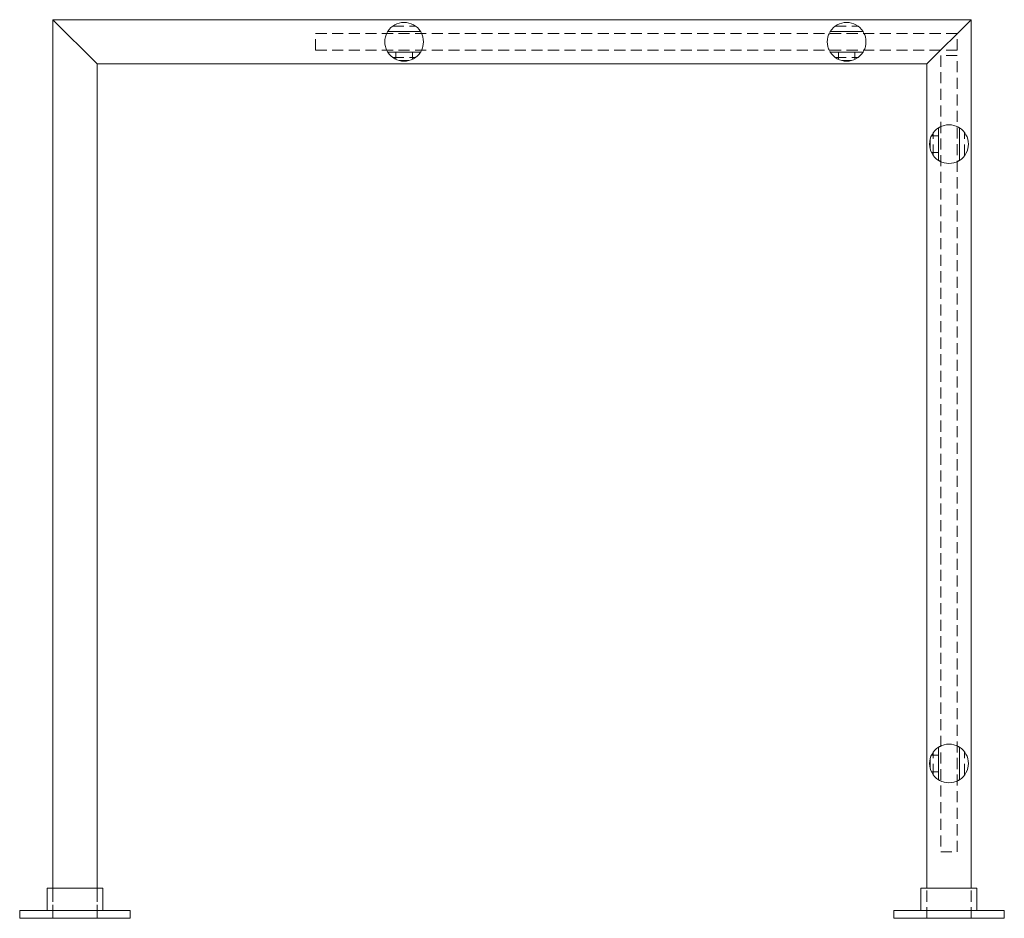
# Model space of a CAD drawing. Units: inches. Extents: x -1 to 143, y 0 to 55.
# Drawn here: x 120 to 143, y 0 to 20 of the extents above; entities that cross this region are included whole.
import ezdxf

# ---------------------------------------------------------------- set-up
doc = ezdxf.new("R2010")
doc.units = ezdxf.units.IN
doc.header["$MEASUREMENT"] = 0
doc.linetypes.add('HIDDEN', pattern=[0.375, 0.25, -0.125])

msp = doc.modelspace()

# ---------------------------------------------------------------- linework, layer by layer
at = {"lineweight": 0, "extrusion": (-2.22045e-16, 1, -2.22045e-16)}
for p, q in [((121.082, 20.312), (122.082, 19.312)), ((141.832, 20.312), (121.082, 20.312)), ((121.082, 20.312), (121.082, 0.68)), ((141.832, 20.312), (140.832, 19.312)), ((141.832, 0.68), (141.832, 20.312)), ((128.711, 20.047), (129.328, 20.047)), ((138.711, 20.047), (139.328, 20.047)), ((129.328, 19.578), (128.711, 19.578)), ((139.328, 19.578), (138.711, 19.578)), ((140.832, 19.312), (122.082, 19.312)), ((122.082, 19.312), (122.082, 0.68)), ((140.832, 0.68), (140.832, 19.312)), ((141.098, 17.809), (141.098, 17.191)), ((141.566, 17.191), (141.566, 17.809)), ((141.098, 3.809), (141.098, 3.191)), ((141.566, 3.191), (141.566, 3.809)), ((120.949, 0.68), (122.214, 0.68)), ((120.949, 0.18), (120.949, 0.68)), ((122.214, 0.18), (122.214, 0.68)), ((141.964, 0.68), (140.699, 0.68)), ((140.699, 0.18), (140.699, 0.68)), ((141.964, 0.18), (141.964, 0.68)), ((121.582, 0.18), (120.332, 0.18)), ((120.332, 0), (120.332, 0.18)), ((122.832, 0.18), (121.582, 0.18)), ((122.832, 0), (122.832, 0.18)), ((140.082, 0.18), (141.332, 0.18)), ((140.082, 0), (140.082, 0.18)), ((141.332, 0.18), (142.582, 0.18)), ((142.582, 0), (142.582, 0.18)), ((121.582, 0), (120.332, 0)), ((122.832, 0), (121.582, 0)), ((140.082, 0), (141.332, 0)), ((141.332, 0), (142.582, 0))]:
    msp.add_line(p, q, dxfattribs=at)
at = {"linetype": 'HIDDEN', "lineweight": 0, "extrusion": (-2.22045e-16, 1, -2.22045e-16)}
for p, q in [((128.762, 20.166), (129.277, 20.166)), ((138.762, 20.166), (139.277, 20.166)), ((127.019, 19.625), (127.019, 20)), ((141.519, 20), (127.019, 20)), ((141.519, 19.625), (141.519, 20)), ((127.019, 19.625), (141.519, 19.625)), ((128.762, 19.459), (129.277, 19.459)), ((128.832, 19.417), (128.832, 19.578)), ((129.123, 19.388), (128.916, 19.388)), ((129.207, 19.417), (129.207, 19.578)), ((138.762, 19.459), (139.277, 19.459)), ((138.832, 19.417), (138.832, 19.578)), ((139.123, 19.388), (138.916, 19.388)), ((139.207, 19.417), (139.207, 19.578)), ((141.144, 19.5), (141.144, 1.5)), ((141.519, 19.5), (141.144, 19.5)), ((141.519, 1.5), (141.519, 19.5)), ((140.907, 17.604), (140.907, 17.396)), ((140.937, 17.687), (141.098, 17.687)), ((140.978, 17.242), (140.978, 17.758)), ((141.685, 17.242), (141.685, 17.758)), ((140.937, 17.312), (141.098, 17.312)), ((140.907, 3.604), (140.907, 3.396)), ((140.937, 3.687), (141.098, 3.687)), ((140.978, 3.242), (140.978, 3.758)), ((141.685, 3.242), (141.685, 3.758)), ((140.937, 3.312), (141.098, 3.312)), ((141.144, 1.5), (141.519, 1.5)), ((121.079, 0), (121.079, 0.68)), ((121.082, 0.68), (121.082, 0)), ((122.082, 0.68), (122.082, 0)), ((122.084, 0), (122.084, 0.68)), ((140.829, 0), (140.829, 0.68)), ((140.832, 0), (140.832, 0.68)), ((141.832, 0), (141.832, 0.68)), ((141.834, 0), (141.834, 0.68))]:
    msp.add_line(p, q, dxfattribs=at)
at = {"lineweight": 0}
for centre, radius, start, end in [((129.019, 19.813), 0.438, 32.3924, 147.6076), ((139.019, 19.813), 0.438, 32.3924, 147.6076), ((129.019, 19.813), 0.437, 165.5225, 194.4775), ((129.019, 19.813), 0.437, 345.5225, 14.4775), ((139.019, 19.813), 0.437, 165.5225, 194.4775), ((139.019, 19.813), 0.437, 345.5225, 14.4775), ((129.019, 19.813), 0.438, 212.3924, 327.6076), ((139.019, 19.813), 0.438, 212.3924, 327.6076)]:
    msp.add_arc(centre, radius, start, end, dxfattribs=at)
at = {"lineweight": 0, "extrusion": (4.93038e-32, -2.22045e-16, -1)}
for centre, radius, start, end in [((-141.332, 17.5), 0.438, 302.3924, 57.6076), ((-141.332, 17.5), 0.437, 75.5225, 104.4775), ((-141.332, 17.5), 0.438, 122.3924, 237.6076), ((-141.332, 17.5), 0.437, 255.5225, 284.4775), ((-141.332, 3.5), 0.438, 302.3924, 57.6076), ((-141.332, 3.5), 0.437, 75.5225, 104.4775), ((-141.332, 3.5), 0.438, 122.3924, 237.6076), ((-141.332, 3.5), 0.437, 255.5225, 284.4775)]:
    msp.add_arc(centre, radius, start, end, dxfattribs=at)
at = {"lineweight": 0}
for points, knots in [([(128.596, 19.922), (128.6, 19.938), (128.606, 19.955), (128.618, 19.986), (128.624, 20), (128.635, 20.022), (128.64, 20.031), (128.648, 20.044), (128.65, 20.047), (128.65, 20.047)], [0.4814615, 0.4814615, 0.4814615, 0.4814615, 0.6100865, 0.6100865, 0.7387115, 0.7387115, 0.8596663, 0.8596663, 0.9806212, 0.9806212, 0.9806212, 0.9806212]), ([(128.65, 20.047), (128.65, 20.047), (128.651, 20.047), (128.657, 20.047), (128.661, 20.047), (128.671, 20.047), (128.679, 20.047), (128.693, 20.047), (128.703, 20.047), (128.711, 20.047)], [0.8545132, 0.8545132, 0.8545132, 0.8545132, 0.8987605, 0.8987605, 0.9470899, 0.9470899, 1.001629, 1.001629, 1.0639051, 1.0639051, 1.0639051, 1.0639051]), ([(129.328, 20.047), (129.336, 20.047), (129.346, 20.047), (129.36, 20.047), (129.368, 20.047), (129.378, 20.047), (129.382, 20.047), (129.387, 20.047), (129.389, 20.047), (129.389, 20.047)], [0.6451213, 0.6451213, 0.6451213, 0.6451213, 0.7073973, 0.7073973, 0.7619365, 0.7619365, 0.8102659, 0.8102659, 0.8545132, 0.8545132, 0.8545132, 0.8545132]), ([(129.389, 20.047), (129.389, 20.047), (129.391, 20.044), (129.398, 20.031), (129.404, 20.022), (129.415, 20), (129.421, 19.986), (129.433, 19.955), (129.439, 19.938), (129.443, 19.922)], [0.9806212, 0.9806212, 0.9806212, 0.9806212, 1.101576, 1.101576, 1.2225309, 1.2225309, 1.3511559, 1.3511559, 1.4797809, 1.4797809, 1.4797809, 1.4797809]), ([(138.596, 19.922), (138.6, 19.938), (138.606, 19.955), (138.618, 19.986), (138.624, 20), (138.635, 20.022), (138.64, 20.031), (138.648, 20.044), (138.65, 20.047), (138.65, 20.047)], [0.4814615, 0.4814615, 0.4814615, 0.4814615, 0.6100865, 0.6100865, 0.7387115, 0.7387115, 0.8596663, 0.8596663, 0.9806212, 0.9806212, 0.9806212, 0.9806212]), ([(138.65, 20.047), (138.65, 20.047), (138.651, 20.047), (138.657, 20.047), (138.661, 20.047), (138.671, 20.047), (138.679, 20.047), (138.693, 20.047), (138.703, 20.047), (138.711, 20.047)], [0.8545132, 0.8545132, 0.8545132, 0.8545132, 0.8987605, 0.8987605, 0.9470899, 0.9470899, 1.001629, 1.001629, 1.0639051, 1.0639051, 1.0639051, 1.0639051]), ([(139.328, 20.047), (139.336, 20.047), (139.346, 20.047), (139.36, 20.047), (139.368, 20.047), (139.378, 20.047), (139.382, 20.047), (139.387, 20.047), (139.389, 20.047), (139.389, 20.047)], [0.6451213, 0.6451213, 0.6451213, 0.6451213, 0.7073973, 0.7073973, 0.7619365, 0.7619365, 0.8102659, 0.8102659, 0.8545132, 0.8545132, 0.8545132, 0.8545132]), ([(139.389, 20.047), (139.389, 20.047), (139.391, 20.044), (139.398, 20.031), (139.404, 20.022), (139.415, 20), (139.421, 19.986), (139.433, 19.955), (139.439, 19.938), (139.443, 19.922)], [0.9806212, 0.9806212, 0.9806212, 0.9806212, 1.101576, 1.101576, 1.2225309, 1.2225309, 1.3511559, 1.3511559, 1.4797809, 1.4797809, 1.4797809, 1.4797809]), ([(128.65, 19.578), (128.65, 19.578), (128.648, 19.581), (128.64, 19.594), (128.635, 19.603), (128.624, 19.625), (128.618, 19.639), (128.606, 19.67), (128.6, 19.687), (128.596, 19.703)], [0, 0, 0, 0, 0.1209549, 0.1209549, 0.2419097, 0.2419097, 0.3705347, 0.3705347, 0.4991597, 0.4991597, 0.4991597, 0.4991597]), ([(129.443, 19.703), (129.439, 19.687), (129.433, 19.67), (129.421, 19.639), (129.415, 19.625), (129.404, 19.603), (129.398, 19.594), (129.391, 19.581), (129.389, 19.578), (129.389, 19.578)], [-0.4991597, -0.4991597, -0.4991597, -0.4991597, -0.3705347, -0.3705347, -0.2419097, -0.2419097, -0.1209549, -0.1209549, 0, 0, 0, 0]), ([(138.65, 19.578), (138.65, 19.578), (138.648, 19.581), (138.64, 19.594), (138.635, 19.603), (138.624, 19.625), (138.618, 19.639), (138.606, 19.67), (138.6, 19.687), (138.596, 19.703)], [0, 0, 0, 0, 0.1209549, 0.1209549, 0.2419097, 0.2419097, 0.3705347, 0.3705347, 0.4991597, 0.4991597, 0.4991597, 0.4991597]), ([(139.443, 19.703), (139.439, 19.687), (139.433, 19.67), (139.421, 19.639), (139.415, 19.625), (139.404, 19.603), (139.398, 19.594), (139.391, 19.581), (139.389, 19.578), (139.389, 19.578)], [-0.4991597, -0.4991597, -0.4991597, -0.4991597, -0.3705347, -0.3705347, -0.2419097, -0.2419097, -0.1209549, -0.1209549, 0, 0, 0, 0]), ([(128.711, 19.578), (128.703, 19.578), (128.693, 19.578), (128.679, 19.578), (128.671, 19.578), (128.661, 19.578), (128.657, 19.578), (128.651, 19.578), (128.65, 19.578), (128.65, 19.578)], [0.6451213, 0.6451213, 0.6451213, 0.6451213, 0.7073973, 0.7073973, 0.7619365, 0.7619365, 0.8102659, 0.8102659, 0.8545132, 0.8545132, 0.8545132, 0.8545132]), ([(129.389, 19.578), (129.389, 19.578), (129.387, 19.578), (129.382, 19.578), (129.378, 19.578), (129.368, 19.578), (129.36, 19.578), (129.346, 19.578), (129.336, 19.578), (129.328, 19.578)], [0.8545132, 0.8545132, 0.8545132, 0.8545132, 0.8987605, 0.8987605, 0.9470899, 0.9470899, 1.001629, 1.001629, 1.0639051, 1.0639051, 1.0639051, 1.0639051]), ([(138.711, 19.578), (138.703, 19.578), (138.693, 19.578), (138.679, 19.578), (138.671, 19.578), (138.661, 19.578), (138.657, 19.578), (138.651, 19.578), (138.65, 19.578), (138.65, 19.578)], [0.6451213, 0.6451213, 0.6451213, 0.6451213, 0.7073973, 0.7073973, 0.7619365, 0.7619365, 0.8102659, 0.8102659, 0.8545132, 0.8545132, 0.8545132, 0.8545132]), ([(139.389, 19.578), (139.389, 19.578), (139.387, 19.578), (139.382, 19.578), (139.378, 19.578), (139.368, 19.578), (139.36, 19.578), (139.346, 19.578), (139.336, 19.578), (139.328, 19.578)], [0.8545132, 0.8545132, 0.8545132, 0.8545132, 0.8987605, 0.8987605, 0.9470899, 0.9470899, 1.001629, 1.001629, 1.0639051, 1.0639051, 1.0639051, 1.0639051]), ([(141.223, 17.924), (141.206, 17.919), (141.189, 17.914), (141.158, 17.902), (141.144, 17.895), (141.122, 17.884), (141.113, 17.879), (141.101, 17.872), (141.098, 17.869), (141.098, 17.869)], [-0.4991597, -0.4991597, -0.4991597, -0.4991597, -0.3705347, -0.3705347, -0.2419097, -0.2419097, -0.1209549, -0.1209549, 0, 0, 0, 0]), ([(141.098, 17.869), (141.098, 17.869), (141.098, 17.868), (141.098, 17.863), (141.098, 17.858), (141.098, 17.848), (141.098, 17.841), (141.098, 17.826), (141.098, 17.817), (141.098, 17.809)], [0.8545132, 0.8545132, 0.8545132, 0.8545132, 0.8987605, 0.8987605, 0.9470899, 0.9470899, 1.001629, 1.001629, 1.0639051, 1.0639051, 1.0639051, 1.0639051]), ([(141.566, 17.869), (141.566, 17.869), (141.563, 17.872), (141.551, 17.879), (141.541, 17.884), (141.52, 17.895), (141.506, 17.902), (141.475, 17.914), (141.458, 17.919), (141.441, 17.924)], [0.9806212, 0.9806212, 0.9806212, 0.9806212, 1.101576, 1.101576, 1.2225309, 1.2225309, 1.3511559, 1.3511559, 1.4797809, 1.4797809, 1.4797809, 1.4797809]), ([(141.566, 17.809), (141.566, 17.817), (141.566, 17.826), (141.566, 17.841), (141.566, 17.848), (141.566, 17.858), (141.566, 17.863), (141.566, 17.868), (141.566, 17.869), (141.566, 17.869)], [0.6451213, 0.6451213, 0.6451213, 0.6451213, 0.7073973, 0.7073973, 0.7619365, 0.7619365, 0.8102659, 0.8102659, 0.8545132, 0.8545132, 0.8545132, 0.8545132]), ([(141.098, 17.191), (141.098, 17.183), (141.098, 17.174), (141.098, 17.159), (141.098, 17.152), (141.098, 17.142), (141.098, 17.137), (141.098, 17.132), (141.098, 17.131), (141.098, 17.131)], [0.6451213, 0.6451213, 0.6451213, 0.6451213, 0.7073973, 0.7073973, 0.7619365, 0.7619365, 0.8102659, 0.8102659, 0.8545132, 0.8545132, 0.8545132, 0.8545132]), ([(141.566, 17.131), (141.566, 17.131), (141.566, 17.132), (141.566, 17.137), (141.566, 17.142), (141.566, 17.152), (141.566, 17.159), (141.566, 17.174), (141.566, 17.183), (141.566, 17.191)], [0.8545132, 0.8545132, 0.8545132, 0.8545132, 0.8987605, 0.8987605, 0.9470899, 0.9470899, 1.001629, 1.001629, 1.0639051, 1.0639051, 1.0639051, 1.0639051]), ([(141.098, 17.131), (141.098, 17.131), (141.101, 17.128), (141.113, 17.121), (141.122, 17.116), (141.144, 17.105), (141.158, 17.098), (141.189, 17.086), (141.206, 17.081), (141.223, 17.076)], [0, 0, 0, 0, 0.1209549, 0.1209549, 0.2419097, 0.2419097, 0.3705347, 0.3705347, 0.4991597, 0.4991597, 0.4991597, 0.4991597]), ([(141.441, 17.076), (141.458, 17.081), (141.475, 17.086), (141.506, 17.098), (141.52, 17.105), (141.541, 17.116), (141.551, 17.121), (141.563, 17.128), (141.566, 17.131), (141.566, 17.131)], [0.4814615, 0.4814615, 0.4814615, 0.4814615, 0.6100865, 0.6100865, 0.7387115, 0.7387115, 0.8596663, 0.8596663, 0.9806212, 0.9806212, 0.9806212, 0.9806212]), ([(141.223, 3.924), (141.206, 3.919), (141.189, 3.914), (141.158, 3.902), (141.144, 3.895), (141.122, 3.884), (141.113, 3.879), (141.101, 3.872), (141.098, 3.869), (141.098, 3.869)], [-0.4991597, -0.4991597, -0.4991597, -0.4991597, -0.3705347, -0.3705347, -0.2419097, -0.2419097, -0.1209549, -0.1209549, 0, 0, 0, 0]), ([(141.098, 3.869), (141.098, 3.869), (141.098, 3.868), (141.098, 3.863), (141.098, 3.858), (141.098, 3.848), (141.098, 3.841), (141.098, 3.826), (141.098, 3.817), (141.098, 3.809)], [0.8545132, 0.8545132, 0.8545132, 0.8545132, 0.8987605, 0.8987605, 0.9470899, 0.9470899, 1.001629, 1.001629, 1.0639051, 1.0639051, 1.0639051, 1.0639051]), ([(141.566, 3.869), (141.566, 3.869), (141.563, 3.872), (141.551, 3.879), (141.541, 3.884), (141.52, 3.895), (141.506, 3.902), (141.475, 3.914), (141.458, 3.919), (141.441, 3.924)], [0.9806212, 0.9806212, 0.9806212, 0.9806212, 1.101576, 1.101576, 1.2225309, 1.2225309, 1.3511559, 1.3511559, 1.4797809, 1.4797809, 1.4797809, 1.4797809]), ([(141.566, 3.809), (141.566, 3.817), (141.566, 3.826), (141.566, 3.841), (141.566, 3.848), (141.566, 3.858), (141.566, 3.863), (141.566, 3.868), (141.566, 3.869), (141.566, 3.869)], [0.6451213, 0.6451213, 0.6451213, 0.6451213, 0.7073973, 0.7073973, 0.7619365, 0.7619365, 0.8102659, 0.8102659, 0.8545132, 0.8545132, 0.8545132, 0.8545132]), ([(141.098, 3.191), (141.098, 3.183), (141.098, 3.174), (141.098, 3.159), (141.098, 3.152), (141.098, 3.142), (141.098, 3.137), (141.098, 3.132), (141.098, 3.131), (141.098, 3.131)], [0.6451213, 0.6451213, 0.6451213, 0.6451213, 0.7073973, 0.7073973, 0.7619365, 0.7619365, 0.8102659, 0.8102659, 0.8545132, 0.8545132, 0.8545132, 0.8545132]), ([(141.098, 3.131), (141.098, 3.131), (141.101, 3.128), (141.113, 3.121), (141.122, 3.116), (141.144, 3.105), (141.158, 3.098), (141.189, 3.086), (141.206, 3.081), (141.223, 3.076)], [0, 0, 0, 0, 0.1209549, 0.1209549, 0.2419097, 0.2419097, 0.3705347, 0.3705347, 0.4991597, 0.4991597, 0.4991597, 0.4991597]), ([(141.441, 3.076), (141.458, 3.081), (141.475, 3.086), (141.506, 3.098), (141.52, 3.105), (141.541, 3.116), (141.551, 3.121), (141.563, 3.128), (141.566, 3.131), (141.566, 3.131)], [0.4814615, 0.4814615, 0.4814615, 0.4814615, 0.6100865, 0.6100865, 0.7387115, 0.7387115, 0.8596663, 0.8596663, 0.9806212, 0.9806212, 0.9806212, 0.9806212]), ([(141.566, 3.131), (141.566, 3.131), (141.566, 3.132), (141.566, 3.137), (141.566, 3.142), (141.566, 3.152), (141.566, 3.159), (141.566, 3.174), (141.566, 3.183), (141.566, 3.191)], [0.8545132, 0.8545132, 0.8545132, 0.8545132, 0.8987605, 0.8987605, 0.9470899, 0.9470899, 1.001629, 1.001629, 1.0639051, 1.0639051, 1.0639051, 1.0639051])]:
    msp.add_open_spline(points, degree=3, knots=knots, dxfattribs=at)

doc.saveas('drawing.dxf')
